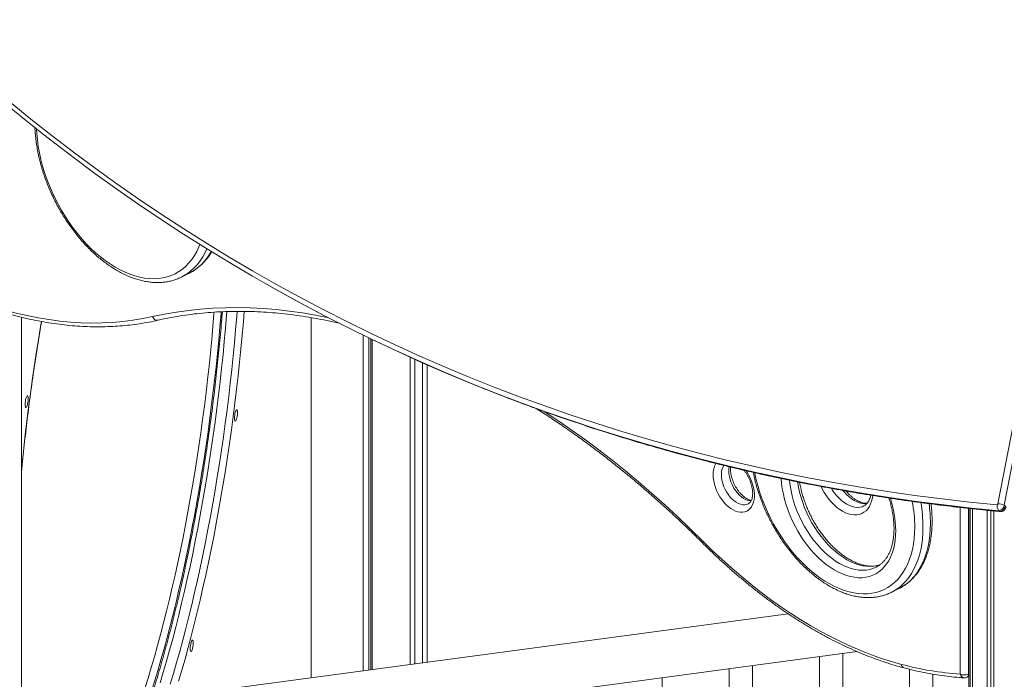
# Model space of a CAD drawing. Units: millimetres. Extents: x -11536 to 38471, y -10847 to 5473.
# Drawn here: x 15219 to 16062, y -4962 to -4397 of the extents above; entities that cross this region are included whole.
import ezdxf

# ---------------------------------------------------------------- set-up
doc = ezdxf.new("R2010")
doc.units = ezdxf.units.MM

msp = doc.modelspace()

# ---------------------------------------------------------------- linework, layer by layer
at = {"color": 8, "linetype": 'Continuous', "lineweight": 15}
for p, q in [((16344.16, -3350.28), (16062.1, -4813.32)), ((16056.67, -4812.04), (16201.14, -4062.66)), ((15468.27, -4961.04), (15468.27, -4652.44)), ((15567.74, -4692.92), (15567.74, -4947.72)), ((16024.39, -4957.96), (16024.39, -4815.17)), ((16031.46, -4815.92), (16031.46, -4957.96)), ((16031.46, -4957.96), (16031.59, -4957.89))]:
    msp.add_line(p, q, dxfattribs=at)
at = {"color": 7, "linetype": 'Continuous', "lineweight": 15}
for p, q in [((15357.37, -4617.63), (15357.08, -4617.78)), ((15357.37, -4617.63), (15363.73, -4614.45)), ((15428.1, -4622.67), (15429.17, -4623.27)), ((15220.26, -5708.29), (15220.26, -4652.19)), ((15468.44, -4961.02), (15468.44, -4652.47)), ((15512.75, -4955.08), (15512.75, -4667.4)), ((15517.78, -4954.41), (15517.78, -4669.85)), ((15519.31, -4954.2), (15519.31, -4670.59)), ((15520.48, -4954.05), (15520.48, -4671.15)), ((15553.1, -4949.68), (15553.1, -4686.39)), ((15553.2, -4949.66), (15553.2, -4686.43)), ((15557.1, -4949.14), (15557.1, -4688.19)), ((15563.71, -4948.26), (15563.71, -4691.14)), ((16031.59, -4815.94), (16031.59, -5618.55)), ((16032.84, -5617.93), (16032.84, -4816.07)), ((16062.1, -4813.32), (16063.17, -4813.92)), ((16034.91, -5616.89), (16034.91, -4816.29)), ((16047.45, -5617.04), (16047.45, -4817.61)), ((16050.64, -5618.32), (16050.64, -4817.91)), ((16053.11, -5619.86), (16053.11, -4818.14)), ((16057.66, -4817.96), (16058.72, -4818.57)), ((15965.51, -4887.85), (15965.26, -4887.97)), ((15965.51, -4887.85), (15971.87, -4884.66)), ((15876.95, -4906.29), (15225, -4993.63)), ((15220.87, -5034.54), (15936.08, -4938.73)), ((15923.69, -5629.09), (15923.69, -4940.39)), ((15846.41, -5639.44), (15846.41, -4950.74)), ((15903.69, -4943.07), (15903.69, -5629.09)), ((15826.41, -4953.42), (15826.41, -5639.44)), ((15980.96, -4953.91), (15980.96, -5618.74)), ((16000.96, -5618.74), (16000.96, -4958.05)), ((15769.14, -5649.8), (15769.14, -4961.09)), ((16030.16, -4960.66), (16031.59, -4959.94))]:
    msp.add_line(p, q, dxfattribs=at)
at = {"color": 7, "linetype": 'Continuous', "lineweight": 15, "flags": 128}
for points in [[(15210.4, -4467.64), (15228.31, -4482.25), (15246.41, -4496.57), (15264.72, -4510.6), (15283.22, -4524.34), (15301.92, -4537.8), (15320.81, -4550.96), (15339.88, -4563.82), (15359.15, -4576.39), (15378.59, -4588.65), (15398.22, -4600.62), (15418.03, -4612.29), (15438.01, -4623.65), (15458.16, -4634.7), (15478.48, -4645.45), (15498.97, -4655.89), (15519.62, -4666.02), (15540.43, -4675.84), (15561.39, -4685.34), (15582.51, -4694.53), (15603.79, -4703.41), (15625.21, -4711.97), (15646.77, -4720.2), (15668.48, -4728.12), (15690.32, -4735.72), (15712.3, -4743), (15734.41, -4749.95), (15756.65, -4756.58), (15779.02, -4762.88), (15801.5, -4768.86), (15824.11, -4774.51), (15846.83, -4779.84), (15869.67, -4784.83), (15892.61, -4789.5), (15915.66, -4793.84), (15938.82, -4797.85), (15962.07, -4801.52), (15985.41, -4804.87), (16008.85, -4807.88), (16032.38, -4810.56), (16056, -4812.91)], [(15614.81, -4712.51), (15604.33, -4708.28), (15583.01, -4699.39), (15561.83, -4690.17), (15540.82, -4680.65), (15519.96, -4670.81), (15499.26, -4660.65), (15478.72, -4650.19), (15458.35, -4639.41), (15438.15, -4628.33), (15418.12, -4616.94), (15398.27, -4605.25), (15378.59, -4593.25), (15359.1, -4580.95), (15339.79, -4568.35), (15320.67, -4555.45), (15301.73, -4542.26), (15282.99, -4528.78), (15264.45, -4515), (15248.7, -4502.95)], [(15429.17, -4623.27), (15439.21, -4628.94), (15459.41, -4640.02), (15479.78, -4650.79), (15500.32, -4661.26), (15521.02, -4671.41), (15541.88, -4681.25), (15562.9, -4690.78), (15584.07, -4699.99), (15605.39, -4708.89), (15614.78, -4712.68)], [(15186.91, -4640.02), (15196.51, -4643.18), (15206.07, -4646.02), (15215.58, -4648.55), (15225.05, -4650.74), (15234.46, -4652.62), (15243.81, -4654.16), (15253.09, -4655.38), (15262.29, -4656.27), (15271.41, -4656.84), (15280.45, -4657.07), (15289.4, -4656.97), (15298.24, -4656.55), (15306.98, -4655.8), (15315.61, -4654.72), (15324.13, -4653.31), (15332.52, -4651.57)], [(15223.33, -4726.87), (15223.37, -4725.62), (15223.51, -4724.27), (15223.74, -4722.94), (15224.02, -4721.73), (15224.36, -4720.71), (15224.71, -4719.97), (15225.05, -4719.57), (15225.37, -4719.53), (15225.62, -4719.85), (15225.81, -4720.52), (15225.9, -4721.48), (15225.9, -4722.66), (15225.81, -4723.97), (15225.62, -4725.32), (15225.37, -4726.6), (15225.05, -4727.73), (15224.71, -4728.61), (15224.36, -4729.19), (15224.02, -4729.41), (15223.74, -4729.27), (15223.51, -4728.77), (15223.37, -4727.95), (15223.33, -4726.87)], [(15402.64, -4738.68), (15402.69, -4737.42), (15402.83, -4736.08), (15403.05, -4734.75), (15403.34, -4733.53), (15403.67, -4732.51), (15404.02, -4731.78), (15404.37, -4731.37), (15404.68, -4731.33), (15404.94, -4731.66), (15405.12, -4732.32), (15405.22, -4733.28), (15405.22, -4734.46), (15405.12, -4735.77), (15404.94, -4737.12), (15404.68, -4738.41), (15404.37, -4739.53), (15404.02, -4740.42), (15403.67, -4740.99), (15403.34, -4741.22), (15403.05, -4741.08), (15402.83, -4740.58), (15402.69, -4739.76), (15402.64, -4738.68)], [(15803.84, -4844.01), (15811.91, -4851.91), (15820.07, -4859.56), (15828.31, -4866.97), (15836.63, -4874.12), (15845.01, -4881.01), (15853.46, -4887.63), (15861.95, -4893.98), (15870.5, -4900.05), (15879.08, -4905.84), (15887.69, -4911.34), (15896.33, -4916.55), (15904.98, -4921.46), (15913.65, -4926.08), (15922.32, -4930.38), (15930.98, -4934.38), (15939.63, -4938.07), (15948.27, -4941.44), (15956.87, -4944.49), (15965.45, -4947.22), (15973.98, -4949.64)], [(15364.75, -4936.18), (15364.79, -4934.92), (15364.93, -4933.58), (15365.16, -4932.25), (15365.45, -4931.03), (15365.78, -4930.02), (15366.13, -4929.28), (15366.47, -4928.88), (15366.79, -4928.84), (15367.04, -4929.16), (15367.23, -4929.83), (15367.32, -4930.79), (15367.32, -4931.97), (15367.23, -4933.28), (15367.04, -4934.63), (15366.79, -4935.91), (15366.47, -4937.04), (15366.13, -4937.92), (15365.78, -4938.5), (15365.45, -4938.72), (15365.16, -4938.58), (15364.93, -4938.08), (15364.79, -4937.26), (15364.75, -4936.18)]]:
    msp.add_lwpolyline(points, dxfattribs=at)
at = {"color": 8, "linetype": 'Continuous', "lineweight": 15, "flags": 128}
for points in [[(15233.13, -4490.73), (15233.34, -4494.73), (15233.84, -4500.17), (15234.59, -4505.68), (15235.58, -4511.26), (15236.81, -4516.87), (15238.28, -4522.51), (15239.99, -4528.15), (15241.92, -4533.77), (15244.07, -4539.35), (15246.43, -4544.88), (15249, -4550.33), (15251.76, -4555.69), (15254.71, -4560.94), (15257.83, -4566.06), (15261.12, -4571.02), (15264.56, -4575.83), (15268.14, -4580.45), (15271.85, -4584.87), (15275.68, -4589.08), (15279.62, -4593.06), (15283.64, -4596.8), (15287.74, -4600.29), (15291.9, -4603.51), (15296.11, -4606.45), (15300.35, -4609.11), (15304.61, -4611.47), (15308.87, -4613.52), (15313.12, -4615.27), (15317.35, -4616.69), (15321.53, -4617.79), (15325.67, -4618.57), (15329.73, -4619.02), (15333.71, -4619.13), (15337.59, -4618.92), (15341.36, -4618.37), (15345.01, -4617.5), (15348.53, -4616.3), (15351.89, -4614.78), (15355.1, -4612.94), (15358.14, -4610.8), (15360.99, -4608.35), (15363.66, -4605.6), (15366.12, -4602.58), (15368.38, -4599.27), (15370.42, -4595.71), (15372.24, -4591.9), (15373.09, -4589.82)], [(15379, -4593.5), (15377.55, -4596.63), (15375.52, -4600.32), (15373.27, -4603.76), (15370.82, -4606.93), (15368.16, -4609.82), (15365.31, -4612.42), (15362.28, -4614.73), (15359.08, -4616.73), (15357.37, -4617.63)], [(15332.52, -4651.57), (15342.61, -4649.45), (15352.83, -4647.67), (15363.16, -4646.23), (15373.62, -4645.12), (15384.18, -4644.36), (15394.85, -4643.93), (15405.63, -4643.84), (15416.49, -4644.09), (15427.45, -4644.68), (15438.49, -4645.6), (15449.62, -4646.87), (15460.81, -4648.47), (15472.08, -4650.41), (15483.41, -4652.69), (15483.46, -4652.7)], [(15396.12, -4647.26), (15395.89, -4650.22), (15394.95, -4661.54), (15393.92, -4672.92), (15392.81, -4684.36), (15391.62, -4695.83), (15390.34, -4707.33), (15388.99, -4718.85), (15387.55, -4730.39), (15386.03, -4741.91), (15384.43, -4753.43), (15382.76, -4764.93), (15381.01, -4776.39), (15379.19, -4787.81), (15377.3, -4799.17), (15375.34, -4810.47), (15373.31, -4821.69), (15371.21, -4832.83), (15369.05, -4843.88), (15366.83, -4854.82), (15364.55, -4865.64), (15362.21, -4876.34), (15359.81, -4886.9), (15357.36, -4897.32), (15354.86, -4907.59), (15352.3, -4917.69), (15349.7, -4927.62), (15347.06, -4937.37), (15344.38, -4946.92), (15341.65, -4956.28), (15338.89, -4965.43)], [(15347.58, -4966.6), (15350.34, -4957.45), (15353.07, -4948.09), (15355.75, -4938.53), (15358.4, -4928.78), (15361, -4918.85), (15363.55, -4908.75), (15366.05, -4898.49), (15368.5, -4888.07), (15370.9, -4877.5), (15373.24, -4866.8), (15375.52, -4855.98), (15377.75, -4845.04), (15379.91, -4834), (15382, -4822.86), (15384.03, -4811.63), (15385.99, -4800.33), (15387.89, -4788.97), (15389.71, -4777.55), (15391.45, -4766.09), (15393.13, -4754.6), (15394.72, -4743.08), (15396.24, -4731.55), (15397.68, -4720.02), (15399.04, -4708.5), (15400.31, -4696.99), (15401.51, -4685.52), (15402.62, -4674.09), (15403.64, -4662.71), (15404.58, -4651.39), (15404.92, -4647.07)], [(15410.95, -4647.07), (15410.23, -4656.16), (15409.24, -4667.61), (15408.17, -4679.11), (15407.02, -4690.65), (15405.78, -4702.23), (15404.45, -4713.84), (15403.05, -4725.46), (15401.57, -4737.08), (15400, -4748.7), (15398.36, -4760.31), (15396.65, -4771.88), (15394.85, -4783.42), (15392.99, -4794.91), (15391.06, -4806.34), (15389.05, -4817.71), (15386.98, -4828.99), (15384.84, -4840.19), (15382.64, -4851.28), (15380.38, -4862.27), (15378.06, -4873.14), (15375.67, -4883.87), (15373.24, -4894.47), (15370.75, -4904.93), (15368.21, -4915.22), (15365.62, -4925.35), (15362.98, -4935.3), (15360.3, -4945.06), (15357.58, -4954.63), (15354.82, -4964)], [(15391.23, -4647.42), (15391.1, -4649.07), (15390.16, -4660.39), (15389.14, -4671.77), (15388.04, -4683.2), (15386.85, -4694.67), (15385.57, -4706.17), (15384.22, -4717.7), (15382.78, -4729.23), (15381.27, -4740.76), (15379.68, -4752.27), (15378.01, -4763.77), (15376.26, -4775.23), (15374.45, -4786.65)], [(15220.26, -4782.86), (15220.95, -4775.85), (15222.15, -4764.28), (15223.43, -4752.69), (15224.79, -4741.07), (15226.24, -4729.45), (15227.76, -4717.83), (15229.36, -4706.21), (15231.04, -4694.62), (15232.79, -4683.06), (15234.62, -4671.55), (15236.52, -4660.09), (15237.26, -4655.75)], [(15368.6, -4785.24), (15370.4, -4773.92), (15372.13, -4762.55), (15373.78, -4751.15), (15375.36, -4739.72), (15376.86, -4728.29), (15378.28, -4716.85), (15379.62, -4705.43), (15380.88, -4694.02), (15382.06, -4682.64), (15383.15, -4671.31), (15384.16, -4660.03), (15385.08, -4648.8), (15385.16, -4647.78)], [(15614.78, -4712.68), (15626.87, -4717.46), (15648.48, -4725.72), (15670.24, -4733.65), (15692.14, -4741.27), (15714.17, -4748.56), (15736.34, -4755.53), (15758.63, -4762.17), (15781.06, -4768.48), (15803.6, -4774.47), (15826.26, -4780.14), (15849.04, -4785.47), (15871.93, -4790.47), (15894.93, -4795.15), (15918.04, -4799.49), (15941.25, -4803.5), (15964.56, -4807.18), (15987.97, -4810.53), (16011.46, -4813.54), (16035.05, -4816.22), (16058.72, -4818.57)], [(16057.66, -4817.96), (16033.99, -4815.62), (16010.4, -4812.93), (15986.9, -4809.92), (15963.5, -4806.57), (15940.19, -4802.89), (15916.98, -4798.88), (15893.87, -4794.54), (15870.87, -4789.87), (15847.98, -4784.86), (15825.2, -4779.53), (15802.53, -4773.87), (15779.99, -4767.88), (15757.57, -4761.56), (15735.27, -4754.92), (15713.11, -4747.95), (15691.07, -4740.66), (15669.18, -4733.05), (15647.42, -4725.11), (15625.8, -4716.86), (15614.81, -4712.51)], [(15667.54, -4732.57), (15668.8, -4733.39), (15680.35, -4741.08), (15691.88, -4749.06), (15703.35, -4757.32), (15714.78, -4765.88), (15726.16, -4774.71), (15737.48, -4783.82), (15748.73, -4793.2), (15759.91, -4802.84), (15771.02, -4812.75), (15782.05, -4822.92), (15792.99, -4833.34), (15803.84, -4844.01)], [(15826.08, -4783.88), (15826.21, -4781.64), (15826.44, -4780.21)], [(15322.48, -4980.57), (15323.04, -4978.88), (15325.85, -4970.25), (15328.63, -4961.4), (15331.37, -4952.33), (15334.07, -4943.06), (15336.74, -4933.58), (15339.36, -4923.92), (15341.94, -4914.07), (15344.47, -4904.06), (15346.95, -4893.88), (15349.39, -4883.54), (15351.76, -4873.07), (15354.08, -4862.45), (15356.35, -4851.72), (15358.55, -4840.87), (15360.69, -4829.91), (15362.77, -4818.86), (15364.78, -4807.72), (15366.72, -4796.52), (15368.6, -4785.24)], [(15374.45, -4786.65), (15372.56, -4798.02), (15370.6, -4809.32), (15368.57, -4820.55), (15366.48, -4831.69), (15364.32, -4842.74), (15362.1, -4853.69), (15359.82, -4864.52), (15357.48, -4875.22), (15355.09, -4885.79), (15352.64, -4896.22), (15350.14, -4906.49), (15347.59, -4916.6), (15344.99, -4926.54), (15342.35, -4936.29), (15339.67, -4945.86), (15336.94, -4955.22), (15334.18, -4964.38), (15331.38, -4973.33), (15329.34, -4979.66)], [(15840.65, -4783.5), (15841.46, -4784.66), (15843.01, -4787.16), (15844.37, -4789.79), (15845.54, -4792.5), (15846.5, -4795.26), (15847.23, -4798.03), (15847.72, -4800.77), (15847.97, -4803.44), (15847.97, -4806.01), (15847.72, -4808.43), (15847.23, -4810.68), (15846.5, -4812.72), (15845.54, -4814.52), (15844.37, -4816.07), (15843.01, -4817.33), (15841.46, -4818.28), (15839.76, -4818.93), (15837.93, -4819.25), (15835.99, -4819.24), (15833.96, -4818.91), (15831.89, -4818.25), (15829.8, -4817.28), (15827.71, -4816.01), (15825.66, -4814.46), (15823.68, -4812.64), (15821.79, -4810.6), (15820.02, -4808.34), (15818.39, -4805.91), (15816.93, -4803.34), (15815.66, -4800.67), (15814.6, -4797.93), (15813.75, -4795.16), (15813.14, -4792.4), (15812.77, -4789.69), (15812.65, -4787.06), (15812.65, -4787.06)], [(15819.72, -4787.06), (15819.84, -4789.44), (15820.22, -4791.89), (15820.84, -4794.39), (15821.69, -4796.88), (15822.76, -4799.32), (15824.03, -4801.67), (15825.47, -4803.88), (15827.06, -4805.93), (15828.78, -4807.76), (15830.58, -4809.34), (15832.44, -4810.66), (15834.33, -4811.68), (15836.21, -4812.39), (15838.05, -4812.77), (15839.81, -4812.82), (15841.47, -4812.54), (15842.79, -4812.03)], [(15845.23, -4809.65), (15844.41, -4809.59), (15842.58, -4809.21), (15840.7, -4808.5), (15838.81, -4807.48), (15836.94, -4806.16), (15835.14, -4804.57), (15833.43, -4802.74), (15831.83, -4800.7), (15830.39, -4798.49), (15829.12, -4796.14), (15828.06, -4793.7), (15827.2, -4791.2), (15826.58, -4788.71), (15826.21, -4786.25), (15826.08, -4783.88)], [(15848.28, -4785.36), (15848.41, -4786.04), (15849.64, -4791.54), (15851.11, -4797.06), (15852.8, -4802.57), (15854.73, -4808.07), (15856.87, -4813.53), (15859.22, -4818.92), (15861.77, -4824.24), (15864.51, -4829.46), (15867.44, -4834.57), (15870.54, -4839.54), (15873.8, -4844.35), (15877.22, -4849), (15880.77, -4853.46), (15884.44, -4857.72), (15888.23, -4861.76), (15892.11, -4865.57), (15896.08, -4869.13), (15900.12, -4872.44), (15904.21, -4875.47), (15908.34, -4878.23), (15912.51, -4880.69), (15916.68, -4882.85), (15920.85, -4884.71), (15924.99, -4886.25), (15929.11, -4887.47), (15933.18, -4888.36), (15937.18, -4888.93), (15941.11, -4889.17), (15944.95, -4889.08), (15948.68, -4888.66), (15952.29, -4887.92), (15955.78, -4886.84), (15959.11, -4885.45), (15962.3, -4883.73), (15965.31, -4881.71), (15968.15, -4879.38), (15970.8, -4876.76), (15973.25, -4873.85), (15975.5, -4870.67), (15977.53, -4867.22), (15979.34, -4863.52), (15980.92, -4859.59), (15982.27, -4855.42), (15983.38, -4851.05), (15984.25, -4846.49), (15984.87, -4841.75), (15985.25, -4836.84), (15985.37, -4831.8)], [(15969.09, -4834.95), (15968.97, -4839.18), (15968.59, -4843.26), (15967.97, -4847.18), (15967.1, -4850.91), (15965.99, -4854.43), (15964.65, -4857.73), (15963.08, -4860.78), (15961.29, -4863.58), (15959.29, -4866.11), (15957.09, -4868.36), (15954.7, -4870.31), (15952.13, -4871.95), (15949.4, -4873.28), (15946.52, -4874.29), (15943.5, -4874.97), (15940.37, -4875.33), (15937.13, -4875.35), (15933.8, -4875.04), (15930.4, -4874.41), (15926.95, -4873.44), (15923.46, -4872.16), (15919.95, -4870.56), (15916.45, -4868.65), (15912.96, -4866.45), (15909.51, -4863.96), (15906.11, -4861.2), (15902.78, -4858.18), (15899.54, -4854.92), (15896.41, -4851.42), (15893.39, -4847.72), (15890.51, -4843.83), (15887.78, -4839.77), (15885.21, -4835.56), (15882.82, -4831.22), (15880.62, -4826.78), (15878.62, -4822.25), (15876.83, -4817.66), (15875.26, -4813.03), (15873.92, -4808.39), (15872.81, -4803.76), (15871.94, -4799.17), (15871.32, -4794.63), (15870.95, -4790.3)], [(15878.14, -4791.8), (15878.17, -4792.13), (15878.66, -4796.46), (15879.41, -4800.86), (15880.39, -4805.3), (15881.61, -4809.76), (15883.05, -4814.21), (15884.72, -4818.63), (15886.6, -4822.99), (15888.68, -4827.28), (15890.95, -4831.47), (15893.4, -4835.53), (15896.01, -4839.44), (15898.77, -4843.19), (15901.67, -4846.74), (15904.69, -4850.09), (15907.81, -4853.21), (15911.01, -4856.09), (15914.28, -4858.71), (15917.61, -4861.05), (15920.96, -4863.11), (15924.33, -4864.87), (15927.7, -4866.33), (15931.04, -4867.47), (15934.34, -4868.28), (15937.58, -4868.77), (15940.75, -4868.94), (15943.82, -4868.77), (15946.78, -4868.27), (15949.61, -4867.45), (15952.3, -4866.31), (15952.31, -4866.31)], [(15955.69, -4864.37), (15953.14, -4865.09), (15950.18, -4865.59), (15947.11, -4865.76), (15943.95, -4865.59), (15940.7, -4865.1), (15937.4, -4864.28), (15934.06, -4863.15), (15930.7, -4861.69), (15927.33, -4859.93), (15923.97, -4857.87), (15920.65, -4855.53), (15917.37, -4852.91), (15914.17, -4850.03), (15911.05, -4846.91), (15908.03, -4843.56), (15905.14, -4840), (15902.37, -4836.26), (15899.76, -4832.35), (15897.31, -4828.28), (15895.04, -4824.1), (15892.96, -4819.81), (15891.08, -4815.45), (15889.42, -4811.03), (15887.97, -4806.57), (15886.75, -4802.12), (15885.77, -4797.68), (15885.03, -4793.28), (15885.02, -4793.21)], [(15949.41, -4804.94), (15949.1, -4807.04), (15948.47, -4809.7), (15947.6, -4812.14), (15946.5, -4814.35), (15945.17, -4816.29), (15943.64, -4817.95), (15941.91, -4819.31), (15940.01, -4820.36), (15937.95, -4821.08), (15935.76, -4821.48), (15933.45, -4821.54), (15931.06, -4821.26), (15928.61, -4820.65), (15926.11, -4819.71), (15923.61, -4818.46), (15921.11, -4816.9), (15918.66, -4815.06), (15916.26, -4812.94), (15913.96, -4810.58), (15911.77, -4807.99), (15909.71, -4805.21), (15907.81, -4802.26), (15906.08, -4799.17), (15905.09, -4797.17)], [(15913.96, -4798.88), (15914.66, -4799.98), (15916.49, -4802.6), (15918.46, -4805.03), (15920.54, -4807.26), (15922.72, -4809.24), (15924.96, -4810.97), (15927.25, -4812.42), (15929.54, -4813.57), (15931.83, -4814.4), (15934.07, -4814.92), (15936.25, -4815.11), (15938.33, -4814.97), (15940.3, -4814.5), (15941.86, -4813.86)], [(15944.63, -4811.8), (15942.61, -4811.93), (15940.43, -4811.74), (15938.19, -4811.22), (15935.91, -4810.38), (15933.61, -4809.23), (15931.33, -4807.79), (15929.08, -4806.06), (15926.91, -4804.08), (15924.82, -4801.85), (15923.82, -4800.66)], [(15992.44, -4831.8), (15992.32, -4836.95), (15991.95, -4841.97), (15991.33, -4846.83), (15990.47, -4851.51), (15989.36, -4856), (15988.02, -4860.28), (15986.45, -4864.35), (15984.65, -4868.18), (15982.62, -4871.76), (15980.39, -4875.08), (15977.94, -4878.14), (15975.3, -4880.91), (15972.47, -4883.39), (15969.45, -4885.58), (15966.27, -4887.46), (15965.51, -4887.85)], [(15971.87, -4884.66), (15972.63, -4884.27), (15975.82, -4882.4), (15978.83, -4880.21), (15981.66, -4877.73), (15984.31, -4874.96), (15986.75, -4871.9), (15988.99, -4868.58), (15991.01, -4864.99), (15992.81, -4861.16), (15994.39, -4857.1), (15995.73, -4852.82), (15996.83, -4848.32), (15997.69, -4843.64), (15998.31, -4838.79), (15998.68, -4833.77), (15998.8, -4828.62)]]:
    msp.add_lwpolyline(points, dxfattribs=at)
at = {"color": 8, "linetype": 'Continuous', "lineweight": 15}
for centre, radius, start, end in [((15343, -4574.48), 45.03, 297.42179, 331.78129), ((15336.62, -4650.47), 4.24, 195.03431, 277.41234), ((15830.51, -4786.35), 17.87, 149.68239, 182.29951), ((15833.87, -4786.48), 14.16, 148.0935, 182.37734), ((15877.34, -4835.93), 91.76, 0.61256, 18.2311), ((15864.03, -4832.43), 121.34, 0.29934, 10.67003), ((15867.66, -4832.25), 124.78, 0.20695, 9.82452), ((15875.85, -4828.98), 122.96, 0.17086, 7.98132), ((15805.22, -4844.89), 1.64, 147.41975, 212.75901), ((15977.38, -4949.5), 3.4, 182.33941, 250.40181), ((16028.22, -4957.34), 3.89, 189.10599, 260.99184), ((16028.62, -4958.26), 2.86, 302.67165, 5.99921)]:
    msp.add_arc(centre, radius, start, end, dxfattribs=at)
at = {"color": 7, "linetype": 'Continuous', "lineweight": 15}
for centre, radius, start, end in [((16055.49, -4811.82), 1.2, 295.0023, 349.41927), ((16056.41, -4825.36), 13.32, 64.67165, 88.86859), ((16056.46, -4812.37), 5.72, 282.05865, 350.44328), ((16057.53, -4812.97), 5.72, 282.05865, 350.44328), ((16041.31, -4698.58), 259.92, 254.98692, 266.26611), ((16027.92, -4949.98), 8.73, 246.10194, 293.89806), ((16027.92, -4956.19), 5, 266.47704, 296.56505)]:
    msp.add_arc(centre, radius, start, end, dxfattribs=at)
for points, knots in [([(15041.93, -4309.97), (15042.97, -4311.13), (15048.95, -4317.84), (15060.01, -4329.92), (15075.2, -4346.13), (15090.61, -4362.09), (15106.21, -4377.81), (15122.01, -4393.28), (15138.01, -4408.51), (15154.2, -4423.5), (15170.58, -4438.24), (15187.16, -4452.72), (15203.91, -4466.96), (15220.87, -4480.93), (15235.74, -4492.89), (15245.03, -4500.08), (15248.54, -4502.8)], [0, 0, 0, 0, 0.0163677, 0.0943878, 0.1724077, 0.2504268, 0.3284452, 0.4064629, 0.48448, 0.5624964, 0.6405122, 0.7185274, 0.7965421, 0.8745562, 0.9525699, 1, 1, 1, 1]), ([(15231.69, -4489.54), (15231.77, -4491.15), (15231.93, -4494.5), (15232.46, -4499.69), (15233.21, -4505.07), (15234.18, -4510.5), (15235.38, -4515.96), (15236.79, -4521.43), (15238.41, -4526.9), (15240.23, -4532.36), (15242.26, -4537.78), (15244.48, -4543.15), (15246.89, -4548.46), (15249.48, -4553.69), (15252.24, -4558.82), (15255.17, -4563.85), (15258.25, -4568.75), (15261.49, -4573.52), (15264.86, -4578.13), (15268.36, -4582.58), (15271.99, -4586.86), (15275.72, -4590.94), (15279.56, -4594.82), (15283.48, -4598.49), (15287.49, -4601.93), (15291.56, -4605.14), (15295.69, -4608.1), (15299.87, -4610.81), (15304.08, -4613.25), (15308.31, -4615.42), (15312.56, -4617.31), (15316.79, -4618.91), (15321.02, -4620.21), (15325.21, -4621.22), (15329.36, -4621.92), (15333.45, -4622.32), (15337.46, -4622.41), (15341.39, -4622.2), (15345.21, -4621.68), (15348.93, -4620.87), (15352.51, -4619.75), (15355.22, -4618.71), (15356.68, -4617.94), (15357.04, -4617.76)], [0, 0, 0, 0, 0.023009, 0.047976, 0.072933, 0.097879, 0.122815, 0.147741, 0.172658, 0.197567, 0.22247, 0.247369, 0.272265, 0.29716, 0.322055, 0.346953, 0.371853, 0.39676, 0.421673, 0.446595, 0.471527, 0.496471, 0.521428, 0.546399, 0.571384, 0.596382, 0.621394, 0.646415, 0.671443, 0.69647, 0.721487, 0.746481, 0.77144, 0.796345, 0.82118, 0.845925, 0.870564, 0.895085, 0.919483, 0.943762, 0.967937, 0.992029, 1, 1, 1, 1]), ([(15363.59, -4614.48), (15364.27, -4614.15), (15366.06, -4613.27), (15368.8, -4611.53), (15371.8, -4609.31), (15374.63, -4606.81), (15377.29, -4604.06), (15379.76, -4601.04), (15381.72, -4598.31), (15382.78, -4596.5), (15383.15, -4595.87)], [0, 0, 0, 0, 0.085186, 0.224111, 0.363089, 0.502323, 0.64199, 0.782221, 0.923098, 1, 1, 1, 1]), ([(15188.81, -4642.98), (15190.43, -4643.53), (15195.12, -4645.13), (15202.86, -4647.55), (15212.01, -4650.15), (15221.12, -4652.46), (15230.18, -4654.47), (15239.2, -4656.19), (15248.16, -4657.61), (15257.06, -4658.74), (15265.89, -4659.57), (15274.64, -4660.11), (15283.32, -4660.35), (15291.92, -4660.29), (15300.43, -4659.93), (15308.85, -4659.27), (15317.16, -4658.32), (15325.37, -4657.08), (15332.03, -4655.82), (15335.93, -4654.95), (15337.17, -4654.68)], [0, 0, 0, 0, 0.03114, 0.090143, 0.149139, 0.208123, 0.267091, 0.326043, 0.384976, 0.443888, 0.502778, 0.561643, 0.620483, 0.679295, 0.738079, 0.796835, 0.855561, 0.914259, 0.972929, 1, 1, 1, 1]), ([(15392.24, -4647.39), (15392.02, -4650.2), (15391.52, -4656.58), (15390.64, -4666.62), (15389.62, -4677.47), (15388.53, -4688.37), (15387.36, -4699.31), (15386.12, -4710.26), (15384.8, -4721.23), (15383.41, -4732.21), (15381.95, -4743.18), (15380.43, -4754.14), (15378.83, -4765.08), (15377.17, -4775.99), (15375.44, -4786.86), (15373.64, -4797.68), (15371.79, -4808.45), (15369.87, -4819.14), (15367.89, -4829.77), (15365.86, -4840.31), (15363.77, -4850.75), (15361.62, -4861.1), (15359.42, -4871.34), (15357.17, -4881.46), (15354.88, -4891.45), (15352.53, -4901.31), (15350.14, -4911.03), (15347.71, -4920.6), (15345.23, -4930.01), (15342.72, -4939.25), (15340.17, -4948.32), (15337.58, -4957.21), (15334.96, -4965.9), (15332.66, -4973.33), (15331.22, -4977.78), (15330.67, -4979.48)], [0, 0, 0, 0, 0.0242, 0.055076, 0.085953, 0.116831, 0.147711, 0.178591, 0.209472, 0.240353, 0.271235, 0.302117, 0.332999, 0.36388, 0.394761, 0.425641, 0.45652, 0.487398, 0.518274, 0.549149, 0.580023, 0.610894, 0.641762, 0.672628, 0.703491, 0.734351, 0.765207, 0.796058, 0.826906, 0.857748, 0.888584, 0.919415, 0.950238, 0.981054, 1, 1, 1, 1]), ([(15337.17, -4654.68), (15338.78, -4654.32), (15343.5, -4653.27), (15351.4, -4651.75), (15360.89, -4650.23), (15370.5, -4649), (15380.2, -4648.06), (15389.99, -4647.42), (15399.88, -4647.08), (15409.86, -4647.03), (15419.91, -4647.27), (15430.05, -4647.81), (15440.26, -4648.64), (15450.54, -4649.76), (15460.89, -4651.18), (15471.3, -4652.89), (15481.77, -4654.91), (15489.02, -4656.43), (15492.8, -4657.36), (15493.05, -4657.42)], [0, 0, 0, 0, 0.033556, 0.097811, 0.162052, 0.226274, 0.290477, 0.35466, 0.418823, 0.482966, 0.54709, 0.611194, 0.67528, 0.739348, 0.8034, 0.867436, 0.931458, 0.995466, 1, 1, 1, 1]), ([(15220.26, -4784.33), (15220.46, -4782.22), (15221, -4776.49), (15221.97, -4767.09), (15223.15, -4756.15), (15224.42, -4745.19), (15225.75, -4734.22), (15227.16, -4723.24), (15228.63, -4712.27), (15230.18, -4701.32), (15231.79, -4690.39), (15233.47, -4679.49), (15235.22, -4668.63), (15236.53, -4660.73), (15237.27, -4656.48), (15237.39, -4655.8)], [0, 0, 0, 0, 0.049504, 0.134447, 0.219392, 0.304339, 0.389289, 0.474239, 0.55919, 0.644141, 0.729091, 0.814041, 0.898988, 0.983934, 1, 1, 1, 1]), ([(15614.97, -4712.76), (15615.49, -4712.97), (15622.77, -4715.94), (15636.93, -4721.4), (15657.48, -4729.13), (15678.16, -4736.53), (15698.96, -4743.65), (15719.89, -4750.48), (15740.93, -4757.02), (15762.09, -4763.26), (15783.36, -4769.22), (15804.74, -4774.88), (15826.23, -4780.24), (15847.83, -4785.31), (15869.52, -4790.09), (15891.31, -4794.56), (15913.2, -4798.74), (15935.19, -4802.63), (15957.26, -4806.21), (15979.42, -4809.5), (16001.66, -4812.49), (16023.99, -4815.17), (16043.2, -4817.25), (16054.99, -4818.33), (16059.29, -4818.72)], [0, 0, 0, 0, 0.003694, 0.052118, 0.100542, 0.148966, 0.19739, 0.245815, 0.29424, 0.342666, 0.391091, 0.439518, 0.487944, 0.536371, 0.584798, 0.633226, 0.681654, 0.730083, 0.778512, 0.826942, 0.875372, 0.923802, 0.972233, 1, 1, 1, 1]), ([(15661.02, -4730.33), (15662.08, -4731), (15666.74, -4733.9), (15674.96, -4739.3), (15685.67, -4746.54), (15696.35, -4754.05), (15706.99, -4761.8), (15717.59, -4769.8), (15728.15, -4778.05), (15738.65, -4786.53), (15749.1, -4795.26), (15759.49, -4804.21), (15769.82, -4813.39), (15780.08, -4822.8), (15790.26, -4832.43), (15798.17, -4840.13), (15802.68, -4844.62), (15803.84, -4845.78)], [0, 0, 0, 0, 0.0217333, 0.0950245, 0.168316, 0.241608, 0.3149009, 0.3881949, 0.4614902, 0.534787, 0.6080854, 0.6813854, 0.7546873, 0.8279911, 0.9012968, 0.9746044, 1, 1, 1, 1]), ([(15845.34, -4809.16), (15845.28, -4809.15), (15844.79, -4809.07), (15843.73, -4808.72), (15842.21, -4808.04), (15840.62, -4807.1), (15839.01, -4805.91), (15837.4, -4804.48), (15835.83, -4802.84), (15834.33, -4800.99), (15832.92, -4798.98), (15831.63, -4796.83), (15830.49, -4794.57), (15829.52, -4792.25), (15828.73, -4789.91), (15828.13, -4787.59), (15827.74, -4785.33), (15827.57, -4783.51), (15827.54, -4782.12), (15827.55, -4781.21), (15827.61, -4780.71), (15827.63, -4780.52)], [0, 0, 0, 0, 0.0091988, 0.0709934, 0.1312732, 0.1910672, 0.2508449, 0.3108283, 0.3711245, 0.4317378, 0.4926192, 0.5536928, 0.6148698, 0.6760557, 0.7371243, 0.7979792, 0.8585325, 0.9187109, 0.9501774, 0.9810332, 1, 1, 1, 1]), ([(15838.99, -4783.18), (15839.04, -4783.24), (15839.6, -4783.88), (15840.6, -4785.28), (15841.94, -4787.37), (15843.14, -4789.59), (15844.19, -4791.88), (15845.05, -4794.22), (15845.73, -4796.55), (15846.21, -4798.84), (15846.49, -4801.05), (15846.57, -4803.13), (15846.46, -4805.04), (15846.19, -4806.76), (15845.76, -4808.26), (15845.22, -4809.52), (15844.58, -4810.53), (15843.87, -4811.31), (15843.29, -4811.79), (15842.89, -4811.96), (15842.78, -4812)], [0, 0, 0, 0, 0.005555, 0.066064, 0.126797, 0.187671, 0.248592, 0.309448, 0.370129, 0.430545, 0.490614, 0.550281, 0.609533, 0.668445, 0.727246, 0.786246, 0.846211, 0.908557, 0.975798, 1, 1, 1, 1]), ([(15847.02, -4785.07), (15847.07, -4785.35), (15847.45, -4787.42), (15848.38, -4791.28), (15849.79, -4796.65), (15851.44, -4802.02), (15853.29, -4807.36), (15855.33, -4812.66), (15857.57, -4817.91), (15859.99, -4823.1), (15862.6, -4828.19), (15865.37, -4833.19), (15868.31, -4838.08), (15871.39, -4842.83), (15874.63, -4847.44), (15878, -4851.9), (15881.49, -4856.18), (15885.11, -4860.28), (15888.82, -4864.19), (15892.64, -4867.88), (15896.53, -4871.36), (15900.5, -4874.61), (15904.54, -4877.61), (15908.62, -4880.36), (15912.74, -4882.85), (15916.89, -4885.07), (15921.06, -4887.01), (15925.23, -4888.67), (15929.38, -4890.03), (15933.51, -4891.1), (15937.59, -4891.86), (15941.62, -4892.32), (15945.58, -4892.47), (15949.46, -4892.31), (15953.23, -4891.85), (15956.9, -4891.09), (15960.43, -4890.02), (15963.21, -4888.97), (15964.76, -4888.18), (15965.22, -4887.94)], [0, 0, 0, 0, 0.004545, 0.032764, 0.060971, 0.089168, 0.117357, 0.145539, 0.173716, 0.20189, 0.230064, 0.258239, 0.286416, 0.3146, 0.34279, 0.37099, 0.399201, 0.427425, 0.455665, 0.48392, 0.512192, 0.540481, 0.568786, 0.597105, 0.625434, 0.653765, 0.682087, 0.710388, 0.738651, 0.766856, 0.794982, 0.823006, 0.850907, 0.878669, 0.906285, 0.933758, 0.961102, 0.988346, 1, 1, 1, 1]), ([(15955.4, -4864.39), (15955.02, -4864.51), (15953.83, -4864.91), (15951.68, -4865.27), (15948.97, -4865.48), (15946.17, -4865.39), (15943.29, -4865.01), (15940.35, -4864.36), (15937.36, -4863.43), (15934.33, -4862.23), (15931.27, -4860.76), (15928.19, -4859.03), (15925.12, -4857.03), (15922.06, -4854.79), (15919.03, -4852.3), (15916.06, -4849.59), (15913.14, -4846.65), (15910.31, -4843.51), (15907.57, -4840.18), (15904.93, -4836.68), (15902.42, -4833.02), (15900.05, -4829.22), (15897.83, -4825.3), (15895.76, -4821.28), (15893.87, -4817.18), (15892.15, -4813.02), (15890.63, -4808.83), (15889.3, -4804.62), (15888.18, -4800.42), (15887.34, -4796.73), (15886.97, -4794.47), (15886.83, -4793.59)], [0, 0, 0, 0, 0.017281, 0.055027, 0.092263, 0.128941, 0.165123, 0.200915, 0.236427, 0.271754, 0.30697, 0.342129, 0.377269, 0.41241, 0.447567, 0.482752, 0.51797, 0.553222, 0.588506, 0.623819, 0.659156, 0.694513, 0.729883, 0.765261, 0.80064, 0.836013, 0.871373, 0.906713, 0.942027, 0.97731, 1, 1, 1, 1]), ([(15944.63, -4811.57), (15944.28, -4811.59), (15943.4, -4811.63), (15941.82, -4811.42), (15939.94, -4810.95), (15937.99, -4810.21), (15936, -4809.22), (15933.97, -4807.96), (15931.95, -4806.46), (15929.94, -4804.72), (15928.11, -4802.92), (15927, -4801.61), (15926.51, -4801.04)], [0, 0, 0, 0, 0.070977, 0.182867, 0.290717, 0.396289, 0.500812, 0.604993, 0.709159, 0.813505, 0.918136, 1, 1, 1, 1]), ([(15947.65, -4804.6), (15947.56, -4805.06), (15947.34, -4806.24), (15946.78, -4807.89), (15946.04, -4809.56), (15945.15, -4811), (15944.15, -4812.2), (15943.06, -4813.18), (15942.24, -4813.63), (15941.84, -4813.86)], [0, 0, 0, 0, 0.0945987, 0.2404601, 0.3870126, 0.5354079, 0.6874593, 0.845768, 1, 1, 1, 1]), ([(15963.27, -4807.05), (15963.37, -4807.34), (15963.93, -4809.02), (15964.78, -4812.11), (15965.79, -4816.3), (15966.57, -4820.45), (15967.15, -4824.53), (15967.5, -4828.46), (15967.62, -4831.33), (15967.63, -4832.86), (15967.63, -4833.18)], [0, 0, 0, 0, 0.031694, 0.188264, 0.344705, 0.500992, 0.657106, 0.813033, 0.96061, 1, 1, 1, 1]), ([(15971.68, -4884.72), (15972.27, -4884.43), (15973.96, -4883.62), (15976.58, -4881.96), (15979.54, -4879.8), (15982.33, -4877.35), (15984.94, -4874.65), (15987.37, -4871.69), (15989.62, -4868.49), (15991.66, -4865.05), (15993.51, -4861.39), (15995.14, -4857.5), (15996.55, -4853.42), (15997.75, -4849.14), (15998.72, -4844.68), (15999.46, -4840.06), (15999.97, -4835.3), (16000.22, -4830.88), (16000.28, -4827.16), (16000.24, -4823.38), (16000.03, -4819.06), (15999.7, -4815.03), (15999.39, -4812.69), (15999.31, -4812.12)], [0, 0, 0, 0, 0.027832, 0.078883, 0.129948, 0.181106, 0.232428, 0.283968, 0.335756, 0.387804, 0.440104, 0.492632, 0.545352, 0.598228, 0.65122, 0.704293, 0.757418, 0.81057, 0.848264, 0.87642, 0.929569, 0.982697, 1, 1, 1, 1]), ([(16057.66, -4817.96), (16057.43, -4817.78), (16056.96, -4817.43), (16056.43, -4816.41), (16056.08, -4815.17), (16055.97, -4813.95), (16055.98, -4813.21), (16056, -4812.91), (16056, -4812.91)], [0, 0, 0, 0, 0.212477, 0.424943, 0.637744, 0.851415, 0.996993, 1, 1, 1, 1]), ([(16059.5, -4818.75), (16059.89, -4818.67), (16060.65, -4818.51), (16061.68, -4817.94), (16062.57, -4817.16), (16063.29, -4816.15), (16063.65, -4815.26), (16063.77, -4814.73), (16063.79, -4814.61)], [0, 0, 0, 0, 0.1864314, 0.3662941, 0.5511081, 0.7433036, 0.9446728, 1, 1, 1, 1]), ([(16058.72, -4818.57), (16058.97, -4818.69), (16059.26, -4818.84), (16059.54, -4818.73), (16059.57, -4818.71)], [0, 0, 0, 0, 0.8632891, 1, 1, 1, 1]), ([(15967.63, -4833.18), (15967.62, -4833.84), (15967.6, -4835.76), (15967.42, -4838.84), (15967, -4842.36), (15966.38, -4845.7), (15965.56, -4848.86), (15964.55, -4851.81), (15963.37, -4854.55), (15962.01, -4857.07), (15960.49, -4859.36), (15958.8, -4861.42), (15956.95, -4863.24), (15954.92, -4864.8), (15953.37, -4865.81), (15952.45, -4866.22), (15952.3, -4866.28)], [0, 0, 0, 0, 0.0403958, 0.1176894, 0.1949177, 0.2721218, 0.3493405, 0.4266547, 0.5041798, 0.5820726, 0.6605333, 0.7397974, 0.8201046, 0.9016301, 0.9843715, 1, 1, 1, 1]), ([(15803.84, -4845.78), (15805.18, -4847.11), (15809.08, -4850.98), (15815.6, -4857.22), (15823.41, -4864.43), (15831.3, -4871.4), (15839.25, -4878.15), (15847.26, -4884.66), (15855.32, -4890.93), (15863.44, -4896.95), (15871.6, -4902.73), (15879.8, -4908.26), (15888.03, -4913.52), (15896.28, -4918.53), (15904.56, -4923.27), (15912.85, -4927.74), (15921.14, -4931.93), (15929.44, -4935.86), (15937.73, -4939.5), (15946.01, -4942.86), (15954.27, -4945.94), (15962.51, -4948.72), (15969.84, -4950.97), (15974.4, -4952.2), (15976.24, -4952.7)], [0, 0, 0, 0, 0.024846, 0.072, 0.119158, 0.166319, 0.213484, 0.260651, 0.307821, 0.354994, 0.40217, 0.449347, 0.496526, 0.543706, 0.590887, 0.638067, 0.685245, 0.73242, 0.779592, 0.826758, 0.873916, 0.921066, 0.968205, 1, 1, 1, 1]), ([(15976.24, -4952.7), (15977.77, -4953.1), (15982.18, -4954.24), (15989.46, -4955.91), (15998.04, -4957.61), (16006.57, -4959.02), (16015.04, -4960.12), (16022.05, -4960.81), (16026.22, -4961.09), (16027.62, -4961.18)], [0, 0, 0, 0, 0.087706, 0.253682, 0.419621, 0.5855, 0.751313, 0.917052, 1, 1, 1, 1])]:
    msp.add_open_spline(points, degree=3, knots=knots, dxfattribs=at)

doc.saveas('drawing.dxf')
